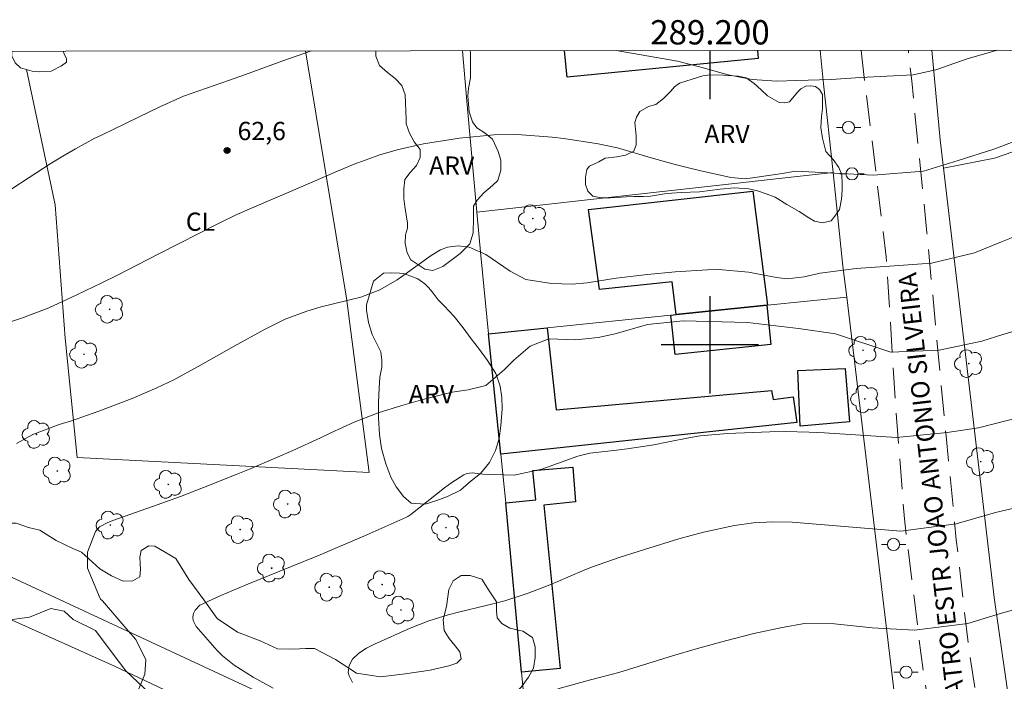
# Model space of a CAD drawing. Units: metres. Extents: x 288904 to 289419, y 1663264 to 1663832.
# Drawn here: x 289143 to 289224, y 1663772 to 1663827 of the extents above; entities that cross this region are included whole.
import ezdxf
from ezdxf.enums import TextEntityAlignment as Align

# ---------------------------------------------------------------- set-up
doc = ezdxf.new("R2010")
doc.units = ezdxf.units.M
doc.header["$MEASUREMENT"] = 0
doc.linetypes.add('HIDDEN', pattern=[0.375, 0.25, -0.125])
for name, color, linetype, lineweight in [('Articulacao', 7, 'Continuous', 18), ('Cerca', 8, 'Cerca', 20), ('Coordenadas', 7, 'Continuous', 9), ('Edificacoes', 7, 'Continuous', 30), ('Muro_Grade', 8, 'Continuous', 20), ('Nao_Pavimentada_S_Mfio', 10, 'HIDDEN', 15), ('Pavimentacao_Asfaltica_S_Mfio', 10, 'Continuous', 15), ('Poste', 7, 'Continuous', 9), ('Topon_de_Vias', 7, 'Continuous', 9)]:
    doc.layers.add(name, color=color, linetype=linetype, lineweight=lineweight)
for name, color, linetype, lineweight, true_color in [('Arvores_Isoladas', 7, 'Continuous', 18, 0x00ff33), ('Cultura', 7, 'Orla8', 9, 0x00ff33), ('Curvas_Intermediarias', 7, 'Continuous', 9, 0x783c14), ('Curvas_Mestras', 7, 'Continuous', 20, 0x783c14), ('Pto_Cotado', 7, 'Continuous', 9, 0x783c14), ('Topon_Cultura', 7, 'Continuous', 9, 0x00ff33), ('Topon_Pto_Cotado', 7, 'Continuous', 9, 0x783c14), ('Topon_Vegetacao', 7, 'Continuous', 9, 0x00ff33), ('Vegetacao', 7, 'Orla8', 9, 0x00ff33)]:
    doc.layers.add(name, color=color, linetype=linetype, lineweight=lineweight, true_color=true_color)
doc.layers.add('Malha', color=7, linetype='Continuous')
doc.styles.add('Arial', font='arial.ttf', dxfattribs={"height": 1.5})
doc.styles.get("Standard").update_dxf_attribs({"font": 'arial.ttf'})
doc.linetypes.add('Cerca', pattern='A,10,0,["X",Standard,S=1,R=0,X=0,Y=-0.5],0.1', length=10.1)
doc.linetypes.add('Orla8', pattern='A,6,-0.5,["V",Standard,S=1,R=0,X=-0.5,Y=-1],-0.5,6,-0.5,["V",Standard,S=1,R=0,X=-0.5,Y=-1],-0.5', length=14)

# ---------------------------------------------------------------- blocks, each defined once
blk = doc.blocks.new('Cotas')
at = {"layer": 'Pto_Cotado'}
blk.add_hatch(color=256, dxfattribs=at).paths.add_polyline_path([(0, 0.24, 1), (0, -0.24, 1)])
at = {"layer": 'Pto_Cotado', "lineweight": -3}
blk.add_lwpolyline([(0, -0.24, -1), (0, 0.24, -1)], format="xyb", close=True, dxfattribs=at)
blk = doc.blocks.new('Arvore')
at = {"layer": 'Arvores_Isoladas'}
blk.add_lwpolyline([(-0.718, 0.493, 0.872324), (-0.722, -0.551, 0.862983), (0.284, -0.827, 0.900105), (0.89, 0.029, 0.863155), (0.262, 0.861, 0.882486)], format="xyb", close=True, dxfattribs=at)
blk.add_circle((0, 0), 0.0286, dxfattribs=at)
blk = doc.blocks.new('Poste')
at = {"layer": 'Poste'}
for points in [[(-0.5, 0), (-1, 0)], [(0.5, 0), (1, 0)]]:
    blk.add_lwpolyline(points, dxfattribs=at)
blk.add_lwpolyline([(0, 0.5, 1), (0, -0.5, 1)], format="xyb", close=True, dxfattribs=at)

msp = doc.modelspace()

# ---------------------------------------------------------------- linework, layer by layer
at = {"layer": 'Articulacao', "flags": 128}
msp.add_lwpolyline([(288920.296, 1663823.918), (289402.022, 1663824.393), (289402.557, 1663270.12), (288920.855, 1663269.645), (288920.296, 1663823.918)], close=True, dxfattribs=at)
at = {"layer": 'Cerca', "flags": 128}
for points in [[(289184.506, 1663773.068), (289185.662, 1663760.811), (289103.354, 1663799.097), (289089.297, 1663806.314), (289063.021, 1663819.076), (289061.315, 1663819.903), (289052.772, 1663824.048)], [(289218.257, 1663824.212), (289218.954, 1663816.853), (289223.383, 1663779.214), (289227.883, 1663747.826), (289229.019, 1663741.007), (289244.404, 1663735.222), (289244.462, 1663735.204), (289258.998, 1663730.711), (289255.84, 1663761.547), (289240.928, 1663763.931), (289244.462, 1663735.204)]]:
    msp.add_lwpolyline(points, dxfattribs=at)
at = {"layer": 'Cultura', "flags": 128}
for points in [[(289166.725, 1663824.161), (289170.09, 1663803.824), (289171.954, 1663789.497), (289147.921, 1663790.73), (289146.936, 1663800.535), (289146.11, 1663811.496), (289143.757, 1663822.639)], [(289219.229, 1663814.515), (289219.229, 1663814.515), (289223.424, 1663815.346), (289227.933, 1663816.903), (289230.499, 1663818.29), (289233.146, 1663819.677), (289235.752, 1663820.355), (289239.802, 1663821.921), (289244.897, 1663823.751)]]:
    msp.add_lwpolyline(points, dxfattribs=at)
at = {"layer": 'Curvas_Intermediarias', "flags": 128}
for points, elevation in [([(289142.46, 1663812.77), (289143.985, 1663813.743), (289145.718, 1663814.867), (289146.742, 1663815.51), (289147.785, 1663816.122), (289149.384, 1663816.978), (289149.926, 1663817.246), (289152.968, 1663818.715), (289154.729, 1663819.555), (289156.676, 1663820.445), (289160.474, 1663821.75), (289162.095, 1663822.331), (289164.863, 1663823.345), (289167.222, 1663824.161)], 62), ([(289192.298, 1663824.186), (289192.452, 1663824.159), (289197.333, 1663823.321), (289199.262, 1663822.832), (289201.511, 1663822.201), (289203.482, 1663821.803), (289205.493, 1663821.669), (289207.13, 1663821.72), (289209.966, 1663821.812), (289212.394, 1663821.965), (289216.725, 1663822.184), (289218.586, 1663822.601), (289221.164, 1663823.506), (289221.817, 1663823.705), (289223.66, 1663824.217)], 62), ([(289141.372, 1663801.521), (289143.505, 1663802.224), (289145.596, 1663803.045), (289147.893, 1663804.088), (289149.97, 1663805.079), (289151.203, 1663805.7), (289154.649, 1663807.474), (289159.608, 1663810), (289161.065, 1663810.708), (289163.687, 1663811.844), (289165.101, 1663812.432), (289169.357, 1663814.281), (289170.73, 1663814.849), (289172.827, 1663815.604), (289174.252, 1663816.016), (289176.438, 1663816.511), (289179.382, 1663816.981), (289182.211, 1663817.249), (289184.136, 1663817.279), (289187.017, 1663817.078), (289187.972, 1663816.951), (289190.795, 1663816.519), (289191.198, 1663816.45), (289192.398, 1663816.187), (289195.155, 1663815.374), (289197.131, 1663814.81), (289198.128, 1663814.561), (289199.128, 1663814.328), (289201.73, 1663813.758), (289202.932, 1663813.646), (289205.768, 1663814.049), (289207.061, 1663814.278), (289213.443, 1663813.953), (289217.563, 1663814.264), (289220.419, 1663815.151), (289223.361, 1663816.086), (289226.928, 1663817.42)], 63), ([(289142.942, 1663791.867), (289144.279, 1663792.616), (289146.458, 1663793.434), (289147.461, 1663793.752), (289147.859, 1663793.888), (289149.713, 1663794.545), (289151.093, 1663795.049), (289152.462, 1663795.579), (289154.485, 1663796.45), (289155.882, 1663797.124), (289157.897, 1663798.202), (289160.838, 1663799.87), (289163.353, 1663801.237), (289165.058, 1663802.087), (289166.819, 1663802.749), (289168.022, 1663803.107), (289171.279, 1663803.923), (289172.825, 1663804.524), (289174.268, 1663805.348), (289174.727, 1663805.66), (289177.062, 1663807.335), (289177.837, 1663807.802), (289178.392, 1663808.031), (289179.271, 1663808.128), (289180.196, 1663808.014), (289181.568, 1663807.415), (289183.562, 1663806.037), (289184.864, 1663805.354), (289186.969, 1663805.026), (289188.671, 1663804.971), (289189.887, 1663805.1), (289192.279, 1663805.471), (289194.875, 1663805.781), (289197.137, 1663805.988), (289199.793, 1663806.169), (289200.74, 1663806.188), (289203.185, 1663805.957), (289205.472, 1663805.534), (289206.355, 1663805.413), (289207.759, 1663805.582), (289209.065, 1663805.88), (289212.024, 1663806.262), (289214.404, 1663806.433), (289218.226, 1663806.715), (289221.776, 1663807.561), (289223.992, 1663808.456), (289225.086, 1663808.887)], 64), ([(289164.059, 1663771.76), (289162.425, 1663772.664), (289160.856, 1663773.654), (289159.889, 1663774.415), (289159.447, 1663774.843), (289157.723, 1663776.814), (289157.473, 1663777.324), (289157.461, 1663777.602), (289157.506, 1663777.891), (289157.635, 1663778.162), (289158.02, 1663778.587), (289159.763, 1663779.386), (289161.84, 1663780.248), (289165.496, 1663781.723), (289167.917, 1663782.723), (289169.131, 1663783.234), (289171.523, 1663784.263), (289174.987, 1663785.795), (289175.144, 1663785.876), (289175.386, 1663786.043), (289178.165, 1663788.237), (289178.753, 1663788.67), (289179.745, 1663789.285), (289180.008, 1663789.403), (289180.439, 1663789.463), (289181.3, 1663789.355), (289183.898, 1663789.277), (289186.177, 1663789.75), (289188.754, 1663790.696), (289189.135, 1663790.829), (289190.107, 1663791.084), (289192.101, 1663791.302), (289193.197, 1663791.435), (289195.377, 1663791.772), (289196.462, 1663791.976), (289198.408, 1663792.371), (289199.191, 1663792.513), (289201.455, 1663792.694), (289204.941, 1663792.829), (289206.226, 1663792.854), (289208.155, 1663792.814), (289209.439, 1663792.744), (289215.35, 1663792.356), (289219.524, 1663792.792), (289222.098, 1663793.158), (289225.426, 1663794.021)], 66), ([(289170.575, 1663772.226), (289170.307, 1663772.764), (289170.241, 1663773.042), (289170.302, 1663773.617), (289170.575, 1663774.147), (289171.108, 1663774.64), (289171.739, 1663775.041), (289172.07, 1663775.216), (289172.407, 1663775.378), (289175.324, 1663776.675), (289176.865, 1663777.289), (289178.449, 1663777.779), (289179.297, 1663778), (289181.589, 1663778.553), (289183.111, 1663778.943), (289185.055, 1663779.576), (289186.686, 1663780.185), (289187.491, 1663780.515), (289189.509, 1663781.4), (289190.262, 1663781.716), (289192.626, 1663782.523), (289194.614, 1663783.167), (289197.45, 1663784.04), (289199.474, 1663784.593), (289202.022, 1663785.126), (289203.598, 1663785.348), (289205.186, 1663785.432), (289206.779, 1663785.399), (289215.718, 1663784.673), (289220.267, 1663785.266), (289223.511, 1663786.21), (289225.139, 1663786.592)], 67), ([(289187.497, 1663771.7), (289190.181, 1663772.429), (289192.501, 1663773.028), (289194.892, 1663773.786), (289196.922, 1663774.418), (289198.964, 1663775.008), (289201.277, 1663775.651), (289203.604, 1663776.247), (289205.953, 1663776.749), (289207.773, 1663777.083), (289210.251, 1663777.043), (289213.355, 1663776.722), (289216.845, 1663776.514), (289221.209, 1663777.077), (289223.997, 1663777.931), (289225.394, 1663778.307)], 68)]:
    msp.add_lwpolyline(points, dxfattribs=dict(at, elevation=elevation))
at = {"layer": 'Curvas_Mestras', "elevation": 65, "flags": 128}
msp.add_lwpolyline([(289151.868, 1663768.966), (289153.498, 1663772.901), (289153.585, 1663774.091), (289152.759, 1663775.75), (289152.138, 1663776.476), (289150.003, 1663778.929), (289149.86, 1663779.058), (289149.817, 1663779.114), (289148.786, 1663781.623), (289148.773, 1663782.933), (289149.434, 1663784.64), (289149.773, 1663785.011), (289150.466, 1663785.389), (289150.961, 1663785.582), (289154.514, 1663786.818), (289156.434, 1663787.516), (289158.34, 1663788.249), (289161.024, 1663789.321), (289162.115, 1663789.768), (289164.286, 1663790.689), (289165.689, 1663791.303), (289167.942, 1663792.344), (289168.797, 1663792.75), (289170.733, 1663793.622), (289172.711, 1663794.389), (289174.635, 1663794.999), (289176.385, 1663795.489), (289178.797, 1663796.083), (289180.101, 1663796.288), (289181.57, 1663796.655), (289183.096, 1663797.949), (289183.858, 1663798.728), (289185.21, 1663799.887), (289186.73, 1663800.47), (289188.955, 1663800.401), (289190.815, 1663800.603), (289192.206, 1663800.9), (289194.86, 1663801.66), (289197.802, 1663801.97), (289203.092, 1663801.838), (289207.301, 1663801.34), (289210.333, 1663800.888), (289214.886, 1663799.376), (289218.869, 1663799.545), (289222.384, 1663800.292), (289224.093, 1663800.847), (289225.692, 1663801.299)], dxfattribs=at)
at = {"layer": 'Edificacoes', "flags": 128}
for points in [[(289203.981, 1663823.541), (289188.238, 1663822.014), (289188.028, 1663824.182)], [(289203.917, 1663824.198), (289203.981, 1663823.541)]]:
    msp.add_lwpolyline(points, dxfattribs=at)
for points in [[(289204.671, 1663803.24), (289197.23, 1663802.478), (289196.883, 1663805.17), (289190.905, 1663804.528), (289190.007, 1663811.108), (289203.531, 1663812.639), (289204.734, 1663803.247), (289204.671, 1663803.24)], [(289196.795, 1663802.434), (289197.23, 1663802.478), (289204.671, 1663803.24), (289205, 1663800.024), (289197.128, 1663799.186), (289196.795, 1663802.434)], [(289182.802, 1663790.996), (289181.791, 1663800.897), (289186.597, 1663801.389), (289187.355, 1663794.631), (289205.064, 1663796.226), (289205.19, 1663795.505), (289206.855, 1663795.72), (289207.152, 1663793.614), (289182.802, 1663790.996)], [(289211.471, 1663793.645), (289207.433, 1663793.313), (289207.235, 1663797.874), (289211.116, 1663798.042), (289211.471, 1663793.645)], [(289187.664, 1663773.381), (289184.506, 1663773.068), (289183.193, 1663786.996), (289185.686, 1663787.254), (289185.435, 1663789.655), (289188.708, 1663789.918), (289188.944, 1663787.074), (289186.331, 1663786.815), (289187.664, 1663773.381)]]:
    msp.add_lwpolyline(points, close=True, dxfattribs=at)
at = {"layer": 'Malha', "flags": 128}
for points in [[(289200, 1663824.194), (289200, 1663820.194)], [(289200, 1663804), (289200, 1663796)], [(289204, 1663800), (289196, 1663800)]]:
    msp.add_lwpolyline(points, dxfattribs=at)
at = {"layer": 'Muro_Grade', "flags": 128}
for points in [[(289179.64, 1663824.174), (289179.999, 1663820.023)], [(289209.355, 1663821.451), (289209.069, 1663824.203)], [(289185.662, 1663760.811), (289218.068, 1663747.131), (289211.251, 1663803.914), (289210.947, 1663806.452), (289210.13, 1663814.152), (289209.355, 1663821.451)], [(289179.999, 1663820.023), (289180.815, 1663810.908), (289181.135, 1663807.333), (289181.791, 1663800.897), (289182.802, 1663790.996), (289182.994, 1663789.114), (289183.193, 1663786.996), (289184.506, 1663773.068)], [(289210.13, 1663814.152), (289180.815, 1663810.908)], [(289211.251, 1663803.914), (289204.734, 1663803.247), (289204.671, 1663803.24), (289197.23, 1663802.478), (289196.795, 1663802.434), (289186.597, 1663801.389), (289181.791, 1663800.897)]]:
    msp.add_lwpolyline(points, dxfattribs=at)
at = {"layer": 'Nao_Pavimentada_S_Mfio', "ltscale": 10, "flags": 128}
for points in [[(289212.433, 1663824.206), (289212.761, 1663821.411), (289214.512, 1663807.24), (289215.269, 1663795.045), (289216.001, 1663785.676), (289217.35, 1663774.661), (289219.113, 1663762.629), (289220.407, 1663753.888), (289220.983, 1663750.277), (289220.894, 1663749.077), (289220.505, 1663747.907), (289219.477, 1663745.944), (289218.207, 1663744.368), (289216.678, 1663742.49)], [(289225.843, 1663738.369), (289225.574, 1663740.744), (289225.22, 1663743.628), (289225.351, 1663747.538), (289225.259, 1663750.722), (289224.501, 1663755.581), (289222.678, 1663766.171), (289221.259, 1663775.328), (289220.274, 1663783.962), (289219.425, 1663792.518), (289217.852, 1663809.195), (289216.602, 1663821.701), (289216.327, 1663824.21)]]:
    msp.add_lwpolyline(points, dxfattribs=at)
at = {"layer": 'Pavimentacao_Asfaltica_S_Mfio', "flags": 128}
msp.add_lwpolyline([(289216.678, 1663742.49), (289195.734, 1663752.386), (289150.994, 1663773.553), (289136.584, 1663780.033), (289114.108, 1663790.697), (289101.69, 1663796.513), (289088.163, 1663802.863), (289063.083, 1663814.577), (289048.925, 1663821.117), (289042.735, 1663824.039)], dxfattribs=at)
at = {"layer": 'Vegetacao', "flags": 128}
for points in [[(289146.644, 1663822.93), (289145.804, 1663822.507), (289144.828, 1663822.43), (289144.233, 1663822.498), (289143.28, 1663822.78), (289142.821, 1663823.184), (289142.564, 1663823.757), (289142.543, 1663824.137)], [(289146.784, 1663824.141), (289146.858, 1663823.918), (289147.048, 1663823.502), (289147.048, 1663823.244), (289146.644, 1663822.93)], [(289180.264, 1663824.174), (289180.293, 1663824.025), (289180.302, 1663823.026), (289180.29, 1663821.938), (289180.143, 1663821.097), (289180.086, 1663820.435), (289180.185, 1663819.156), (289180.453, 1663818.337), (289180.822, 1663817.843), (289181.495, 1663817.405), (289182.111, 1663816.91), (289182.569, 1663815.9), (289182.793, 1663815.182), (289182.792, 1663814.352), (289182.544, 1663813.5), (289182.094, 1663813.096), (289181.387, 1663812.48), (289180.836, 1663811.875), (289180.533, 1663811.382), (289180.531, 1663810.418), (289180.53, 1663809.211), (289180.248, 1663808.292), (289179.45, 1663807.496), (289178.013, 1663806.433), (289177.194, 1663806.109), (289176.543, 1663806.21), (289175.389, 1663806.986), (289175.098, 1663807.547), (289174.92, 1663808.322), (289174.943, 1663809.039), (289175.101, 1663809.578), (289175.124, 1663810.004), (289174.89, 1663811.373), (289174.824, 1663812.012), (289174.825, 1663812.831), (289174.882, 1663813.583), (289175.321, 1663814.154), (289175.86, 1663814.748), (289176.152, 1663815.387), (289176.142, 1663816.06), (289175.672, 1663816.677), (289175.279, 1663817.401), (289175.001, 1663818.17), (289175.001, 1663818.529), (289174.926, 1663820.548), (289174.635, 1663821.312), (289174.098, 1663821.907), (289173.459, 1663822.39), (289172.798, 1663822.963), (289172.507, 1663823.726), (289172.504, 1663824.167)]]:
    msp.add_lwpolyline(points, dxfattribs=at)
for points in [[(289201.114, 1663822.156), (289202.332, 1663822.089), (289202.968, 1663821.942), (289203.63, 1663821.472), (289204.208, 1663820.968), (289204.735, 1663820.462), (289205.685, 1663819.918), (289206.109, 1663819.884), (289206.535, 1663819.961), (289207.207, 1663820.759), (289207.48, 1663821.052), (289207.901, 1663821.274), (289208.289, 1663821.285), (289208.691, 1663821.24), (289209.002, 1663820.995), (289209.262, 1663820.586), (289209.261, 1663820.027), (289209.26, 1663819.416), (289209.193, 1663818.762), (289209.134, 1663817.872), (289209.25, 1663816.977), (289209.536, 1663815.902), (289210.132, 1663815.236), (289210.598, 1663814.587), (289210.86, 1663813.974), (289210.89, 1663813.205), (289210.878, 1663812.696), (289210.822, 1663811.967), (289210.663, 1663811.126), (289210.283, 1663810.569), (289209.97, 1663810.179), (289209.254, 1663810.022), (289208.605, 1663810.147), (289208.134, 1663810.432), (289207.355, 1663810.948), (289206.328, 1663811.527), (289205.354, 1663812.13), (289204.615, 1663812.415), (289203.901, 1663812.662), (289203.203, 1663812.83), (289202.023, 1663812.91), (289200.853, 1663812.803), (289199.129, 1663812.584), (289197.622, 1663812.513), (289196.833, 1663812.457), (289196.256, 1663812.401), (289195.118, 1663812.221), (289194.521, 1663812.199), (289193.729, 1663812.181), (289193.074, 1663812.159), (289192.347, 1663812.115), (289191.782, 1663812.077), (289191.08, 1663812.078), (289190.373, 1663812.225), (289189.94, 1663812.614), (289189.764, 1663813.18), (289189.754, 1663813.755), (289189.872, 1663814.413), (289190.085, 1663814.692), (289190.859, 1663815.028), (289191.388, 1663815.335), (289192.33, 1663815.455), (289193.049, 1663815.597), (289193.733, 1663815.928), (289193.925, 1663816.432), (289193.926, 1663817.176), (289193.815, 1663818.283), (289193.961, 1663818.713), (289194.226, 1663819.167), (289194.94, 1663819.589), (289195.536, 1663819.756), (289196.168, 1663820.242), (289196.745, 1663820.818), (289197.091, 1663821.212), (289197.486, 1663821.497), (289198.549, 1663821.84), (289199.404, 1663822.116), (289199.999, 1663822.184)], [(289129.737, 1663780.835), (289129.12, 1663780.914), (289128.391, 1663781.039), (289127.707, 1663781.253), (289127.192, 1663781.635), (289126.99, 1663782.016), (289126.913, 1663782.555), (289126.958, 1663783.071), (289127.397, 1663783.687), (289127.846, 1663784.315), (289128.206, 1663784.931), (289128.353, 1663785.761), (289128.152, 1663786.513), (289127.783, 1663787.153), (289127.369, 1663787.883), (289126.776, 1663788.915), (289126.171, 1663789.488), (289125.464, 1663789.512), (289124.769, 1663789.513), (289124.443, 1663789.3), (289124.038, 1663788.437), (289123.577, 1663787.596), (289122.802, 1663786.565), (289122.05, 1663786.443), (289121.298, 1663786.444), (289120.245, 1663787.119), (289119.696, 1663787.927), (289118.868, 1663789.117), (289118.118, 1663790.061), (289117.143, 1663790.982), (289116.034, 1663791.903), (289115.239, 1663792.667), (289114.775, 1663793.666), (289113.843, 1663794.349), (289112.566, 1663795.124), (289111.277, 1663795.934), (289109.954, 1663796.844), (289109.294, 1663797.956), (289109.227, 1663798.416), (289109.261, 1663798.539), (289110.161, 1663800.355), (289110.814, 1663801.498), (289111.577, 1663802.249), (289112.353, 1663803.246), (289112.601, 1663804.278), (289112.525, 1663806.095), (289112.347, 1663806.881), (289112.191, 1663807.677), (289112.169, 1663807.958), (289112.204, 1663809.124), (289112.946, 1663810.021), (289113.552, 1663810.143), (289114.673, 1663810.108), (289115.94, 1663809.702), (289116.804, 1663809.488), (289117.319, 1663809.218), (289117.588, 1663808.758), (289117.397, 1663808.343), (289116.296, 1663807.178), (289116.014, 1663806.46), (289115.901, 1663806.034), (289115.99, 1663805.428), (289116.449, 1663804.631), (289117.2, 1663804.148), (289118.074, 1663803.608), (289118.825, 1663803.046), (289119.082, 1663802.193), (289119.103, 1663801.161), (289118.585, 1663800.085), (289118.235, 1663798.403), (289118.189, 1663797.573), (289118.525, 1663796.911), (289119.129, 1663796.36), (289120.228, 1663795.955), (289121.417, 1663795.695), (289122.011, 1663795.694), (289122.662, 1663795.783), (289123.862, 1663795.781), (289124.939, 1663795.567), (289125.768, 1663794.769), (289126.552, 1663793.949), (289126.865, 1663793.287), (289126.864, 1663792.513), (289127.166, 1663791.716), (289127.344, 1663790.852), (289127.792, 1663790.167), (289128.588, 1663789.829), (289129.462, 1663789.559), (289130.023, 1663789.446), (289130.998, 1663788.985), (289132.007, 1663788.344), (289132.701, 1663787.647), (289132.97, 1663787.03), (289133.216, 1663786.525), (289133.261, 1663786.469), (289134.717, 1663785.076), (289135.602, 1663784.379), (289136.577, 1663783.985), (289138.54, 1663783.556), (289139.516, 1663783.566), (289139.954, 1663783.935), (289140.313, 1663784.372), (289140.931, 1663784.887), (289141.537, 1663785.246), (289142.087, 1663785.312), (289142.906, 1663785.311), (289143.926, 1663784.973), (289144.868, 1663784.747), (289146.202, 1663783.893), (289147.569, 1663783.252), (289148.287, 1663782.936), (289149.788, 1663781.566), (289150.752, 1663780.992), (289151.705, 1663780.553), (289152.512, 1663780.586), (289153.085, 1663780.899), (289153.153, 1663781.516), (289153.12, 1663781.976), (289153.098, 1663782.526), (289153.189, 1663783.086), (289153.84, 1663783.456), (289154.334, 1663783.444), (289156.048, 1663782.409), (289157.112, 1663780.692), (289158.343, 1663779.018), (289159.452, 1663777.48), (289161.121, 1663776.345), (289162.994, 1663775.658), (289164.417, 1663774.983), (289165.73, 1663774.97), (289166.728, 1663775.002), (289167.457, 1663775.001), (289169.195, 1663774.112), (289170.909, 1663772.999), (289172.894, 1663772.671), (289174.914, 1663772.926), (289176.978, 1663773.237), (289178.504, 1663773.583), (289179.166, 1663773.806), (289179.526, 1663774.176), (289179.415, 1663774.748), (289179.03, 1663775.225), (289178.53, 1663775.827), (289178.138, 1663776.501), (289178.05, 1663777.41), (289178.32, 1663778.475), (289178.513, 1663779.854), (289178.873, 1663780.583), (289179.535, 1663781.031), (289180.276, 1663781.03), (289181.229, 1663780.725), (289181.833, 1663779.749), (289182.438, 1663778.85), (289182.448, 1663778.121), (289182.503, 1663777.549), (289182.873, 1663777.066), (289183.534, 1663776.695), (289184.61, 1663776.447), (289185.406, 1663775.918), (289185.629, 1663775.144), (289185.628, 1663774.28), (289185.481, 1663773.394), (289185.076, 1663772.666), (289184.48, 1663771.825), (289183.964, 1663771.31), (289183.089, 1663771.311), (289182.304, 1663771.312), (289181.384, 1663771.314), (289180.61, 1663771.281), (289180.239, 1663770.799), (289180.092, 1663770.261), (289180.136, 1663769.487), (289180.348, 1663768.836), (289180.785, 1663768.095), (289181.322, 1663767.657), (289181.906, 1663767.522), (289182.994, 1663767.565), (289184.273, 1663767.933), (289185.585, 1663767.83), (289186.426, 1663767.47), (289187.379, 1663767.065), (289188.051, 1663766.615), (289188.32, 1663766.032), (289188.083, 1663765.449), (289187.443, 1663765.012), (289186.534, 1663764.688), (289186.197, 1663764.105), (289186.118, 1663763.556), (289186.117, 1663762.95), (289186.486, 1663762.478), (289186.946, 1663762.332), (289187.653, 1663762.331), (289188.371, 1663762.33), (289189.032, 1663762.329), (289189.75, 1663762.328), (289190.558, 1663762.327), (289191.321, 1663762.303), (289191.858, 1663761.697), (289192.183, 1663761.001), (289192.484, 1663760.294), (289192.876, 1663759.721), (289193.426, 1663759.496), (289193.942, 1663759.843), (289194.357, 1663760.078), (289195.39, 1663760.267), (289196.287, 1663760.232), (289197.15, 1663759.749), (289197.643, 1663759.142), (289197.653, 1663758.29), (289197.64, 1663757.258), (289197.336, 1663756.215), (289196.965, 1663755.464), (289196.447, 1663754.478), (289195.706, 1663753.738), (289194.909, 1663753.358), (289194.37, 1663753.202), (289193.473, 1663753.113), (289192.317, 1663753.104), (289190.982, 1663753.106), (289189.603, 1663753.108), (289188.369, 1663753.165), (289187.517, 1663753.772), (289186.385, 1663754.626), (289185.399, 1663755.447), (289184.548, 1663756.525), (289183.91, 1663757.412), (289183.429, 1663758.243), (289183.161, 1663758.938), (289182.814, 1663759.724), (289182.4, 1663760.095), (289181.884, 1663759.972), (289181.12, 1663759.39), (289179.953, 1663758.932), (289178.763, 1663758.743), (289177.574, 1663758.554), (289176.352, 1663758.645), (289175.387, 1663758.994), (289173.481, 1663759.76), (289172.271, 1663760.468), (289171.206, 1663761.199), (289170.265, 1663762.019), (289169.043, 1663762.38), (289167.828, 1663762.648), (289166.763, 1663762.706), (289166.011, 1663763.044), (289165.406, 1663763.504), (289165.071, 1663764.077), (289165.094, 1663764.985), (289165.32, 1663765.826), (289165.343, 1663766.589), (289165.086, 1663767.027), (289164.548, 1663767.331), (289163.954, 1663767.376), (289163, 1663767.333), (289161.508, 1663767.167), (289160.106, 1663767.169), (289158.38, 1663768.203), (289156.777, 1663769.473), (289154.905, 1663770.328), (289153.404, 1663771.789), (289151.948, 1663773.17), (289150.739, 1663774.776), (289149.451, 1663776.506), (289147.591, 1663777.406), (289146.851, 1663778.08), (289145.775, 1663778.294), (289144.012, 1663777.579), (289142.015, 1663777.313), (289140.402, 1663778.481), (289139.495, 1663779.728), (289139.282, 1663780.009), (289138.51, 1663781.075), (289136.963, 1663782.3), (289136.28, 1663782.884), (289135.821, 1663783.289), (289134.823, 1663783.919), (289134.026, 1663783.437), (289133.812, 1663782.888), (289133.383, 1663781.184), (289131.576, 1663780.479)], [(289173.142, 1663805.895), (289173.77, 1663805.906), (289174.443, 1663805.882), (289174.779, 1663805.848), (289175.385, 1663805.645), (289175.968, 1663805.42), (289176.551, 1663805.015), (289176.842, 1663804.701), (289177.133, 1663804.353), (289177.624, 1663803.685), (289178.13, 1663803.196), (289178.947, 1663802.309), (289179.704, 1663801.389), (289180.358, 1663800.478), (289180.952, 1663799.715), (289181.69, 1663798.704), (289182.384, 1663797.637), (289182.731, 1663796.594), (289182.875, 1663795.662), (289182.896, 1663794.72), (289182.782, 1663793.34), (289182.646, 1663792.275), (289182.364, 1663791.288), (289181.869, 1663790.324), (289181.116, 1663789.406), (289180.364, 1663788.801), (289179.477, 1663788.039), (289178.41, 1663787.525), (289177.524, 1663787.178), (289176.558, 1663786.888), (289175.426, 1663786.979), (289174.787, 1663787.519), (289174.171, 1663788.316), (289173.746, 1663789.102), (289173.321, 1663790.213), (289172.987, 1663791.459), (289172.82, 1663792.614), (289172.732, 1663793.972), (289172.734, 1663795.239), (289172.769, 1663796.417), (289172.849, 1663797.326), (289172.996, 1663798.155), (289172.997, 1663798.716), (289172.908, 1663799.412), (289172.192, 1663800.849), (289171.891, 1663801.825), (289171.735, 1663802.835), (289171.736, 1663803.284), (289172.308, 1663805.223)]]:
    msp.add_lwpolyline(points, close=True, dxfattribs=at)

# ---------------------------------------------------------------- block references
at = {"layer": 'Arvores_Isoladas'}
for p in [(289185.424, 1663810.37), (289150.601, 1663802.908), (289148.487, 1663799.209), (289212.599, 1663799.541), (289221.302, 1663798.445), (289212.75, 1663795.536), (289144.586, 1663792.623), (289222.279, 1663790.384), (289146.298, 1663789.614), (289155.428, 1663788.514), (289165.252, 1663786.896), (289150.667, 1663785.166), (289161.345, 1663784.792), (289178.276, 1663784.959), (289163.935, 1663781.626), (289168.667, 1663780.06), (289173.03, 1663780.267), (289174.572, 1663778.179)]:
    msp.add_blockref('Arvore', p, dxfattribs=at)
at = {"layer": 'Poste'}
for p in [(289211.403, 1663817.865), (289211.69, 1663814.049), (289215.107, 1663783.575), (289216.137, 1663773.074)]:
    msp.add_blockref('Poste', p, dxfattribs=at)
at = {"layer": 'Pto_Cotado', "rotation": 359.9184959023329}
msp.add_blockref('Cotas', (289160.267, 1663815.965, 62.589), dxfattribs=at)

# ---------------------------------------------------------------- texts
at = {"layer": 'Coordenadas', "style": 'Arial'}
msp.add_text('289.200', height=2, dxfattribs=at).set_placement((289200, 1663824.694), align=Align.CENTER)
at = {"layer": 'Topon_Cultura', "style": 'Arial'}
msp.add_text('CL', height=1.5, rotation=359.9185, dxfattribs=at).set_placement((289156.865, 1663809.37))
at = {"layer": 'Topon_de_Vias', "style": 'Arial'}
msp.add_text('BECO QUATRO ESTR JOAO ANTONIO SILVEIRA', height=1.5, rotation=96.49208, dxfattribs=at).set_placement((289222.381, 1663762.536), align=Align.BOTTOM_LEFT)
at = {"layer": 'Topon_Pto_Cotado', "style": 'Arial'}
msp.add_text('62,6', height=1.5, rotation=359.9185, dxfattribs=at).set_placement((289161.131, 1663816.829, 62.589))
at = {"layer": 'Topon_Vegetacao', "style": 'Arial'}
for p in [(289199.547, 1663816.584), (289176.883, 1663813.982), (289175.218, 1663795.189)]:
    msp.add_text('ARV', height=1.5, rotation=359.9185, dxfattribs=at).set_placement(p)

doc.saveas('drawing.dxf')
